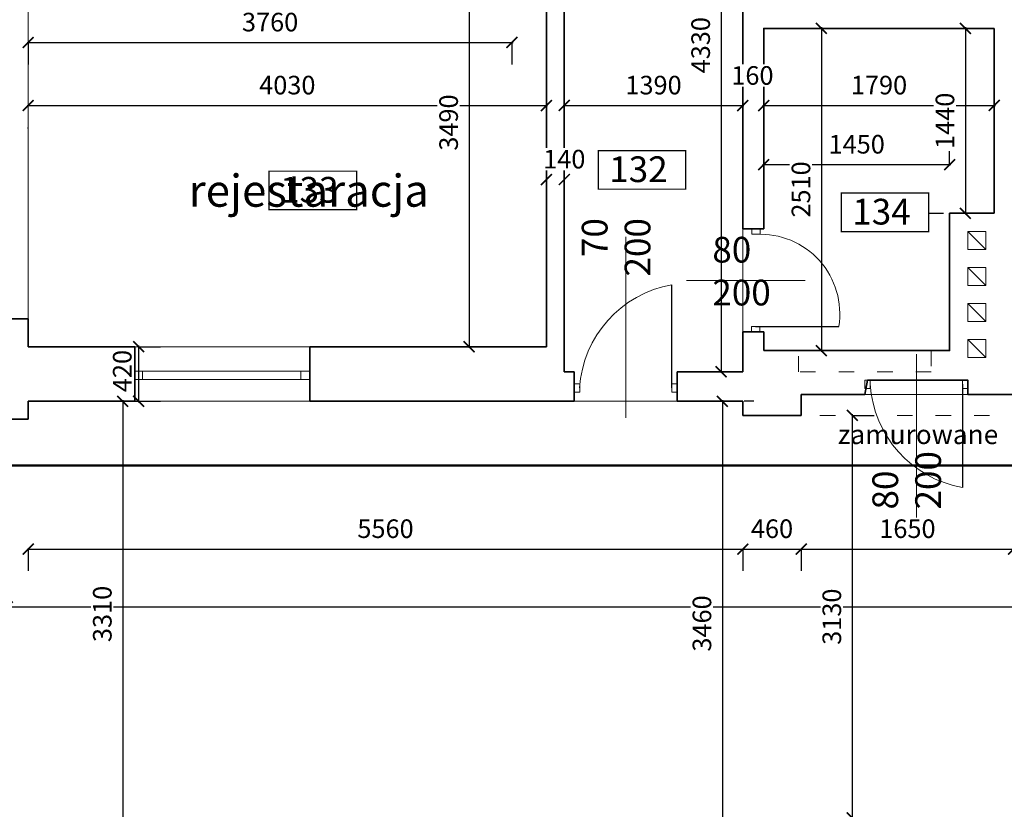
# Model space of a CAD drawing. Units: millimetres. Extents: x -719680 to 751612, y -257564 to 259304.
# Drawn here: x -88059 to -80401, y 89284 to 95425 of the extents above; entities that cross this region are included whole.
import ezdxf

# ---------------------------------------------------------------- set-up
doc = ezdxf.new("R2010")
doc.units = ezdxf.units.MM
doc.header["$LTSCALE"] = 10
doc.linetypes.add('ACAD_ISO03W100', pattern=[30, 12, -18])
doc.linetypes.add('ACAD_ISO04W100', pattern=[30, 24, -3, 0, -3])
doc.layers.get('Defpoints').update_dxf_attribs({"color": 143})
for name, color, linetype, lineweight in [('ARCH_0', 7, 'Continuous', 13), ('ARCH_KOMINY', 240, 'Continuous', 9), ('ARCH_OTWORY', 161, 'Continuous', 9), ('ARCH_TITLE', 7, 'Continuous', 5), ('SCIANY', 7, 'Continuous', 35)]:
    doc.layers.add(name, color=color, linetype=linetype, lineweight=lineweight)
doc.styles.get("Standard").update_dxf_attribs({"font": 'arial.ttf'})
doc.dimstyles.new('1-100', dxfattribs={"dimscale": 8.5, "dimtxt": 17, "dimasz": 10, "dimexe": 20, "dimexo": 40, "dimgap": 10, "dimtad": 1, "dimdec": 0, "dimrnd": 10, "dimzin": 0, "dimtxsty": 'Standard', "dimblk": 'ARCHTICK', "dimcen": 1.5, "dimdle": 1, "dimclrd": 7, "dimclre": 7, "dimclrt": 7, "dimadec": 0, "dimazin": 0, "dimtfac": 0.666667, "dimtdec": 0, "dimtofl": 0, "dimtmove": 1, "dimatfit": 2, "dimfxl": 0, "dimtolj": 1, "dimtzin": 0, "dimarcsym": 0})

# ---------------------------------------------------------------- blocks, each defined once
blk = doc.blocks.new('_ArchTick')
at = {"color": 0, "linetype": 'ByBlock', "const_width": 0.15}
blk.add_lwpolyline([(-0.5, -0.5), (0.5, 0.5)], dxfattribs=at)
blk = doc.blocks.new('*D900')
at = {"layer": 'ARCH_TITLE', "color": 7, "lineweight": -2}
for p, q in [((-83962.5, 94908.6), (-83962.5, 94928)), ((-88001, 94758), (-83954, 94758)), ((-87992.5, 94578), (-87992.5, 94588))]:
    blk.add_line(p, q, dxfattribs=at)
at = {"layer": 'Defpoints', "color": 0}
for p in [(-87992.5, 94918), (-83962.5, 94758), (-83962.5, 94568.6)]:
    blk.add_point(p, dxfattribs=at)
at = {"layer": 'ARCH_TITLE', "color": 7, "lineweight": -2, "xscale": 85, "yscale": 85, "zscale": 85, "rotation": 180}
blk.add_blockref('_ArchTick', (-87992.5, 94758), dxfattribs=at)
at = {"layer": 'ARCH_TITLE', "color": 7, "lineweight": -2, "xscale": 85, "yscale": 85, "zscale": 85}
blk.add_blockref('_ArchTick', (-83962.5, 94758), dxfattribs=at)
at = {"layer": 'ARCH_TITLE', "color": 7, "insert": (-85977.5, 94916.7), "char_height": 144.5, "attachment_point": 5, "bg_fill": 3, "box_fill_scale": 1.1, "bg_fill_color": 256, "bg_fill_true_color": 13158600, "bg_fill_transparency": 0}
blk.add_mtext('\\A1;4030', dxfattribs=at)
blk = doc.blocks.new('*D901')
at = {"layer": 'ARCH_TITLE', "color": 7, "lineweight": -2}
for p, q in [((-83962.5, 94183), (-83962.5, 94012.2)), ((-83823.5, 94183), (-83823.5, 94012.2))]:
    blk.add_line(p, q, dxfattribs=at)
at = {"layer": 'Defpoints', "color": 0}
for p in [(-83962.5, 94568.6), (-83823.5, 94562.2), (-83823.5, 94182.2)]:
    blk.add_point(p, dxfattribs=at)
at = {"layer": 'ARCH_TITLE', "color": 7, "lineweight": -2, "xscale": 85, "yscale": 85, "zscale": 85}
blk.add_blockref('_ArchTick', (-83962.5, 94182.2), dxfattribs=at)
at = {"layer": 'ARCH_TITLE', "color": 7, "lineweight": -2, "xscale": 85, "yscale": 85, "zscale": 85, "rotation": 180}
blk.add_blockref('_ArchTick', (-83823.5, 94182.2), dxfattribs=at)
at = {"layer": 'ARCH_TITLE', "color": 7, "insert": (-83823.5, 94340.9), "char_height": 144.5, "attachment_point": 5, "bg_fill": 3, "box_fill_scale": 1.1, "bg_fill_color": 256, "bg_fill_true_color": 13158600, "bg_fill_transparency": 0}
blk.add_mtext('\\A1;140', dxfattribs=at)
blk = doc.blocks.new('*D902')
at = {"layer": 'ARCH_TITLE', "color": 7, "lineweight": -2}
for p, q in [((-83823.5, 94902.2), (-83823.5, 94928)), ((-83832, 94758), (-82427, 94758)), ((-82435.5, 94513), (-82435.5, 94588))]:
    blk.add_line(p, q, dxfattribs=at)
at = {"layer": 'Defpoints', "color": 0}
for p in [(-82435.5, 94853), (-82435.5, 94758), (-83823.5, 94562.2)]:
    blk.add_point(p, dxfattribs=at)
at = {"layer": 'ARCH_TITLE', "color": 7, "lineweight": -2, "xscale": 85, "yscale": 85, "zscale": 85, "rotation": 180}
blk.add_blockref('_ArchTick', (-83823.5, 94758), dxfattribs=at)
at = {"layer": 'ARCH_TITLE', "color": 7, "lineweight": -2, "xscale": 85, "yscale": 85, "zscale": 85}
blk.add_blockref('_ArchTick', (-82435.5, 94758), dxfattribs=at)
at = {"layer": 'ARCH_TITLE', "color": 7, "insert": (-83129.5, 94916.7), "char_height": 144.5, "attachment_point": 5, "bg_fill": 3, "box_fill_scale": 1.1, "bg_fill_color": 256, "bg_fill_true_color": 13158600, "bg_fill_transparency": 0}
blk.add_mtext('\\A1;1390', dxfattribs=at)
blk = doc.blocks.new('*D903')
at = {"layer": 'ARCH_TITLE', "color": 7, "lineweight": -2}
for p, q in [((-82272.5, 94738), (-82272.5, 94588)), ((-82435.5, 94513), (-82435.5, 94588))]:
    blk.add_line(p, q, dxfattribs=at)
at = {"layer": 'Defpoints', "color": 0}
for p in [(-82435.5, 94853), (-82272.5, 94758)]:
    blk.add_point(p, dxfattribs=at)
at = {"layer": 'ARCH_TITLE', "color": 7, "lineweight": -2, "xscale": 85, "yscale": 85, "zscale": 85}
blk.add_blockref('_ArchTick', (-82435.5, 94758), dxfattribs=at)
at = {"layer": 'ARCH_TITLE', "color": 7, "lineweight": -2, "xscale": 85, "yscale": 85, "zscale": 85, "rotation": 180}
blk.add_blockref('_ArchTick', (-82272.5, 94758), dxfattribs=at)
at = {"layer": 'ARCH_TITLE', "color": 7, "insert": (-82360.5, 94991.7), "char_height": 144.5, "attachment_point": 5, "bg_fill": 3, "box_fill_scale": 1.1, "bg_fill_color": 256, "bg_fill_true_color": 13158600, "bg_fill_transparency": 0}
blk.add_mtext('\\A1;160', dxfattribs=at)
at = {"layer": 'Defpoints', "color": 0}
blk.add_point((-82272.5, 95078), dxfattribs=at)
blk = doc.blocks.new('*D904')
at = {"layer": 'ARCH_TITLE', "color": 7, "lineweight": -2}
for p, q in [((-82281, 94758), (-80471, 94758)), ((-82272.5, 94738), (-82272.5, 94588)), ((-80479.5, 94418), (-80479.5, 94588))]:
    blk.add_line(p, q, dxfattribs=at)
at = {"layer": 'Defpoints', "color": 0}
for p in [(-82272.5, 95078), (-80479.5, 94758), (-80479.5, 94758)]:
    blk.add_point(p, dxfattribs=at)
at = {"layer": 'ARCH_TITLE', "color": 7, "lineweight": -2, "xscale": 85, "yscale": 85, "zscale": 85, "rotation": 180}
blk.add_blockref('_ArchTick', (-82272.5, 94758), dxfattribs=at)
at = {"layer": 'ARCH_TITLE', "color": 7, "lineweight": -2, "xscale": 85, "yscale": 85, "zscale": 85}
blk.add_blockref('_ArchTick', (-80479.5, 94758), dxfattribs=at)
at = {"layer": 'ARCH_TITLE', "color": 7, "insert": (-81376, 94916.7), "char_height": 144.5, "attachment_point": 5, "bg_fill": 3, "box_fill_scale": 1.1, "bg_fill_color": 256, "bg_fill_true_color": 13158600, "bg_fill_transparency": 0}
blk.add_mtext('\\A1;1790', dxfattribs=at)
blk = doc.blocks.new('*D905')
at = {"layer": 'ARCH_TITLE', "color": 7, "lineweight": -2}
for p, q in [((-88001, 95248), (-84222, 95248)), ((-87992.5, 95248.8), (-87992.5, 95078)), ((-84230.5, 95248.8), (-84230.5, 95078))]:
    blk.add_line(p, q, dxfattribs=at)
at = {"layer": 'Defpoints', "color": 0}
for p in [(-87992.5, 96820), (-84230.5, 96820), (-84230.5, 95248)]:
    blk.add_point(p, dxfattribs=at)
at = {"layer": 'ARCH_TITLE', "color": 7, "lineweight": -2, "xscale": 85, "yscale": 85, "zscale": 85, "rotation": 180}
blk.add_blockref('_ArchTick', (-87992.5, 95248), dxfattribs=at)
at = {"layer": 'ARCH_TITLE', "color": 7, "lineweight": -2, "xscale": 85, "yscale": 85, "zscale": 85}
blk.add_blockref('_ArchTick', (-84230.5, 95248), dxfattribs=at)
at = {"layer": 'ARCH_TITLE', "color": 7, "insert": (-86111.5, 95406.7), "char_height": 144.5, "attachment_point": 5, "bg_fill": 3, "box_fill_scale": 1.1, "bg_fill_color": 256, "bg_fill_true_color": 13158600, "bg_fill_transparency": 0}
blk.add_mtext('\\A1;3760', dxfattribs=at)
blk = doc.blocks.new('*D910')
at = {"layer": 'ARCH_TITLE', "color": 7, "lineweight": -2}
for p, q in [((-82272.5, 94368), (-82272.5, 94468)), ((-80826.5, 94297.1), (-80826.5, 94468)), ((-82281, 94298), (-80818, 94298))]:
    blk.add_line(p, q, dxfattribs=at)
at = {"layer": 'Defpoints', "color": 0}
for p in [(-80826.5, 94298), (-82272.5, 94028), (-80826.5, 93920)]:
    blk.add_point(p, dxfattribs=at)
at = {"layer": 'ARCH_TITLE', "color": 7, "lineweight": -2, "xscale": 85, "yscale": 85, "zscale": 85, "rotation": 180}
blk.add_blockref('_ArchTick', (-82272.5, 94298), dxfattribs=at)
at = {"layer": 'ARCH_TITLE', "color": 7, "lineweight": -2, "xscale": 85, "yscale": 85, "zscale": 85}
blk.add_blockref('_ArchTick', (-80826.5, 94298), dxfattribs=at)
at = {"layer": 'ARCH_TITLE', "color": 7, "insert": (-81549.5, 94456.7), "char_height": 144.5, "attachment_point": 5, "bg_fill": 3, "box_fill_scale": 1.1, "bg_fill_color": 256, "bg_fill_true_color": 13158600, "bg_fill_transparency": 0}
blk.add_mtext('\\A1;1450', dxfattribs=at)
blk = doc.blocks.new('*D1001')
at = {"layer": 'ARCH_TITLE', "color": 7, "lineweight": -2}
for p, q in [((-88155.5, 90857.1), (-88155.5, 91028)), ((-67322.5, 90969.5), (-67322.5, 91028)), ((-88164, 90858), (-67314, 90858))]:
    blk.add_line(p, q, dxfattribs=at)
at = {"layer": 'Defpoints', "color": 0}
for p in [(-67322.5, 90858), (-67322.5, 90629.5), (-88155.5, 89988)]:
    blk.add_point(p, dxfattribs=at)
at = {"layer": 'ARCH_TITLE', "color": 7, "lineweight": -2, "xscale": 85, "yscale": 85, "zscale": 85, "rotation": 180}
blk.add_blockref('_ArchTick', (-88155.5, 90858), dxfattribs=at)
at = {"layer": 'ARCH_TITLE', "color": 7, "lineweight": -2, "xscale": 85, "yscale": 85, "zscale": 85}
blk.add_blockref('_ArchTick', (-67322.5, 90858), dxfattribs=at)
at = {"layer": 'ARCH_TITLE', "color": 7, "insert": (-77739, 91016.7), "char_height": 144.5, "attachment_point": 5, "bg_fill": 3, "box_fill_scale": 1.1, "bg_fill_color": 256, "bg_fill_true_color": 13158600, "bg_fill_transparency": 0}
blk.add_mtext('\\A1;20830', dxfattribs=at)
blk = doc.blocks.new('*D1002')
at = {"layer": 'ARCH_TITLE', "color": 7, "lineweight": -2}
for p, q in [((-88001, 91308), (-82427, 91308)), ((-87992.5, 91308.8), (-87992.5, 91138)), ((-82435.5, 91308.8), (-82435.5, 91138))]:
    blk.add_line(p, q, dxfattribs=at)
at = {"layer": 'Defpoints', "color": 0}
for p in [(-87992.5, 92388.7), (-82435.5, 92346.5), (-82435.5, 91308)]:
    blk.add_point(p, dxfattribs=at)
at = {"layer": 'ARCH_TITLE', "color": 7, "lineweight": -2, "xscale": 85, "yscale": 85, "zscale": 85, "rotation": 180}
blk.add_blockref('_ArchTick', (-87992.5, 91308), dxfattribs=at)
at = {"layer": 'ARCH_TITLE', "color": 7, "lineweight": -2, "xscale": 85, "yscale": 85, "zscale": 85}
blk.add_blockref('_ArchTick', (-82435.5, 91308), dxfattribs=at)
at = {"layer": 'ARCH_TITLE', "color": 7, "insert": (-85214, 91466.7), "char_height": 144.5, "attachment_point": 5, "bg_fill": 3, "box_fill_scale": 1.1, "bg_fill_color": 256, "bg_fill_true_color": 13158600, "bg_fill_transparency": 0}
blk.add_mtext('\\A1;5560', dxfattribs=at)
blk = doc.blocks.new('*D1003')
at = {"layer": 'ARCH_TITLE', "color": 7, "lineweight": -2}
for p, q in [((-82444, 91308), (-81972, 91308)), ((-82435.5, 91308.8), (-82435.5, 91138)), ((-81980.5, 91308.8), (-81980.5, 91138))]:
    blk.add_line(p, q, dxfattribs=at)
at = {"layer": 'Defpoints', "color": 0}
for p in [(-81980.5, 92348), (-82435.5, 92346.5), (-81980.5, 91308)]:
    blk.add_point(p, dxfattribs=at)
at = {"layer": 'ARCH_TITLE', "color": 7, "lineweight": -2, "xscale": 85, "yscale": 85, "zscale": 85, "rotation": 180}
blk.add_blockref('_ArchTick', (-82435.5, 91308), dxfattribs=at)
at = {"layer": 'ARCH_TITLE', "color": 7, "lineweight": -2, "xscale": 85, "yscale": 85, "zscale": 85}
blk.add_blockref('_ArchTick', (-81980.5, 91308), dxfattribs=at)
at = {"layer": 'ARCH_TITLE', "color": 7, "insert": (-82208, 91466.7), "char_height": 144.5, "attachment_point": 5, "bg_fill": 3, "box_fill_scale": 1.1, "bg_fill_color": 256, "bg_fill_true_color": 13158600, "bg_fill_transparency": 0}
blk.add_mtext('\\A1;460', dxfattribs=at)
blk = doc.blocks.new('*D1004')
at = {"layer": 'ARCH_TITLE', "color": 7, "lineweight": -2}
for p, q in [((-81989, 91308), (-80321, 91308)), ((-81980.5, 91308.8), (-81980.5, 91138)), ((-80329.5, 91308.8), (-80329.5, 91138))]:
    blk.add_line(p, q, dxfattribs=at)
at = {"layer": 'Defpoints', "color": 0}
for p in [(-80329.5, 92511.5), (-81980.5, 92348), (-80329.5, 91308)]:
    blk.add_point(p, dxfattribs=at)
at = {"layer": 'ARCH_TITLE', "color": 7, "lineweight": -2, "xscale": 85, "yscale": 85, "zscale": 85, "rotation": 180}
blk.add_blockref('_ArchTick', (-81980.5, 91308), dxfattribs=at)
at = {"layer": 'ARCH_TITLE', "color": 7, "lineweight": -2, "xscale": 85, "yscale": 85, "zscale": 85}
blk.add_blockref('_ArchTick', (-80329.5, 91308), dxfattribs=at)
at = {"layer": 'ARCH_TITLE', "color": 7, "insert": (-81155, 91466.7), "char_height": 144.5, "attachment_point": 5, "bg_fill": 3, "box_fill_scale": 1.1, "bg_fill_color": 256, "bg_fill_true_color": 13158600, "bg_fill_transparency": 0}
blk.add_mtext('\\A1;1650', dxfattribs=at)
blk = doc.blocks.new('*D1013')
at = {"layer": 'ARCH_TITLE', "color": 7, "lineweight": -2}
for p, q in [((-87134.2, 92890.4), (-87134.2, 92449.5)), ((-87135.1, 92881.9), (-86964.2, 92881.9)), ((-87135.1, 92458), (-86964.2, 92458))]:
    blk.add_line(p, q, dxfattribs=at)
at = {"layer": 'Defpoints', "color": 0}
for p in [(-87577.5, 92881.9), (-87577.5, 92458), (-87134.2, 92458)]:
    blk.add_point(p, dxfattribs=at)
at = {"layer": 'ARCH_TITLE', "color": 7, "lineweight": -2, "xscale": 85, "yscale": 85, "zscale": 85}
for p, rotation in [((-87134.2, 92881.9), 90), ((-87134.2, 92458), 270)]:
    blk.add_blockref('_ArchTick', p, dxfattribs=dict(at, rotation=rotation))
at = {"layer": 'ARCH_TITLE', "color": 7, "insert": (-87261.3, 92693), "char_height": 144.5, "attachment_point": 5, "rotation": 90, "bg_fill": 3, "box_fill_scale": 1.1, "bg_fill_color": 256, "bg_fill_true_color": 13158600, "bg_fill_transparency": 0}
blk.add_mtext('\\A1;420', dxfattribs=at)
blk = doc.blocks.new('*D1014')
at = {"layer": 'ARCH_TITLE', "color": 7, "lineweight": -2}
for p, q in [((-87257.5, 92466.5), (-87257.5, 89141)), ((-87237.5, 92458), (-87087.5, 92458)), ((-87258.3, 89149.5), (-87087.5, 89149.5))]:
    blk.add_line(p, q, dxfattribs=at)
at = {"layer": 'Defpoints', "color": 0}
for p in [(-87577.5, 92458), (-88028.5, 89149.5), (-87257.5, 89149.5)]:
    blk.add_point(p, dxfattribs=at)
at = {"layer": 'ARCH_TITLE', "color": 7, "lineweight": -2, "xscale": 85, "yscale": 85, "zscale": 85}
for p, rotation in [((-87257.5, 92458), 90), ((-87257.5, 89149.5), 270)]:
    blk.add_blockref('_ArchTick', p, dxfattribs=dict(at, rotation=rotation))
at = {"layer": 'ARCH_TITLE', "color": 7, "insert": (-87416.3, 90803.7), "char_height": 144.5, "attachment_point": 5, "rotation": 90, "bg_fill": 3, "box_fill_scale": 1.1, "bg_fill_color": 256, "bg_fill_true_color": 13158600, "bg_fill_transparency": 0}
blk.add_mtext('\\A1;3310', dxfattribs=at)
blk = doc.blocks.new('*D1023')
at = {"layer": 'ARCH_TITLE', "color": 7, "lineweight": -2}
for p, q in [((-82605.1, 97022), (-82434.2, 97022)), ((-82604.2, 97030.5), (-82604.2, 92679.5)), ((-82605.1, 92688), (-82434.2, 92688))]:
    blk.add_line(p, q, dxfattribs=at)
at = {"layer": 'Defpoints', "color": 0}
for p in [(-83734.2, 97022), (-83823.5, 92688), (-82604.2, 92688)]:
    blk.add_point(p, dxfattribs=at)
at = {"layer": 'ARCH_TITLE', "color": 7, "lineweight": -2, "xscale": 85, "yscale": 85, "zscale": 85}
for p, rotation in [((-82604.2, 97022), 90), ((-82604.2, 92688), 270)]:
    blk.add_blockref('_ArchTick', p, dxfattribs=dict(at, rotation=rotation))
at = {"layer": 'ARCH_TITLE', "color": 7, "insert": (-82763, 95226.9), "char_height": 144.5, "attachment_point": 5, "rotation": 90, "bg_fill": 3, "box_fill_scale": 1.1, "bg_fill_color": 256, "bg_fill_true_color": 13158600, "bg_fill_transparency": 0}
blk.add_mtext('\\A1;4330', dxfattribs=at)
blk = doc.blocks.new('*D1024')
at = {"layer": 'ARCH_TITLE', "color": 7, "lineweight": -2}
for p, q in [((-84570.5, 96368.9), (-84734.2, 96368.9)), ((-84564.2, 96377.4), (-84564.2, 92873.4)), ((-84563.4, 92881.9), (-84734.2, 92881.9))]:
    blk.add_line(p, q, dxfattribs=at)
at = {"layer": 'Defpoints', "color": 0}
for p in [(-84230.5, 96368.9), (-84564.2, 92881.9), (-84104.2, 92881.9)]:
    blk.add_point(p, dxfattribs=at)
at = {"layer": 'ARCH_TITLE', "color": 7, "lineweight": -2, "xscale": 85, "yscale": 85, "zscale": 85}
for p, rotation in [((-84564.2, 96368.9), 90), ((-84564.2, 92881.9), 270)]:
    blk.add_blockref('_ArchTick', p, dxfattribs=dict(at, rotation=rotation))
at = {"layer": 'ARCH_TITLE', "color": 7, "insert": (-84723, 94625.4), "char_height": 144.5, "attachment_point": 5, "rotation": 90, "bg_fill": 3, "box_fill_scale": 1.1, "bg_fill_color": 256, "bg_fill_true_color": 13158600, "bg_fill_transparency": 0}
blk.add_mtext('\\A1;3490', dxfattribs=at)
blk = doc.blocks.new('*D1027')
at = {"layer": 'ARCH_TITLE', "color": 7, "lineweight": -2}
for p, q in [((-81823.4, 95358), (-81994.2, 95358)), ((-81824.2, 95366.5), (-81824.2, 92843.5)), ((-81823.4, 92852), (-81994.2, 92852))]:
    blk.add_line(p, q, dxfattribs=at)
at = {"layer": 'Defpoints', "color": 0}
for p in [(-81044.2, 95358), (-81824.2, 92852), (-80826.5, 92852)]:
    blk.add_point(p, dxfattribs=at)
at = {"layer": 'ARCH_TITLE', "color": 7, "lineweight": -2, "xscale": 85, "yscale": 85, "zscale": 85}
for p, rotation in [((-81824.2, 95358), 90), ((-81824.2, 92852), 270)]:
    blk.add_blockref('_ArchTick', p, dxfattribs=dict(at, rotation=rotation))
at = {"layer": 'ARCH_TITLE', "color": 7, "insert": (-81983, 94105), "char_height": 144.5, "attachment_point": 5, "rotation": 90, "bg_fill": 3, "box_fill_scale": 1.1, "bg_fill_color": 256, "bg_fill_true_color": 13158600, "bg_fill_transparency": 0}
blk.add_mtext('\\A1;2510', dxfattribs=at)
blk = doc.blocks.new('*D1028')
at = {"layer": 'ARCH_TITLE', "color": 7, "lineweight": -2}
for p, q in [((-80819.5, 95358), (-80874.2, 95358)), ((-80704.2, 95366.5), (-80704.2, 93911.5)), ((-80993, 93920), (-80874.2, 93920))]:
    blk.add_line(p, q, dxfattribs=at)
at = {"layer": 'Defpoints', "color": 0}
for p in [(-80479.5, 95358), (-80704.2, 93920), (-80653, 93920)]:
    blk.add_point(p, dxfattribs=at)
at = {"layer": 'ARCH_TITLE', "color": 7, "lineweight": -2, "xscale": 85, "yscale": 85, "zscale": 85}
for p, rotation in [((-80704.2, 95358), 90), ((-80704.2, 93920), 270)]:
    blk.add_blockref('_ArchTick', p, dxfattribs=dict(at, rotation=rotation))
at = {"layer": 'ARCH_TITLE', "color": 7, "insert": (-80863, 94639), "char_height": 144.5, "attachment_point": 5, "rotation": 90, "bg_fill": 3, "box_fill_scale": 1.1, "bg_fill_color": 256, "bg_fill_true_color": 13158600, "bg_fill_transparency": 0}
blk.add_mtext('\\A1;1440', dxfattribs=at)
blk = doc.blocks.new('*D1034')
at = {"layer": 'ARCH_TITLE', "color": 7, "lineweight": -2}
for p, q in [((-81585.1, 92348), (-81414.2, 92348)), ((-81584.2, 92356.5), (-81584.2, 89208.2)), ((-81585.1, 89216.7), (-81414.2, 89216.7))]:
    blk.add_line(p, q, dxfattribs=at)
at = {"layer": 'Defpoints', "color": 0}
for p in [(-81980.5, 92348), (-81982.1, 89216.7), (-81584.2, 89216.7)]:
    blk.add_point(p, dxfattribs=at)
at = {"layer": 'ARCH_TITLE', "color": 7, "lineweight": -2, "xscale": 85, "yscale": 85, "zscale": 85}
for p, rotation in [((-81584.2, 92348), 90), ((-81584.2, 89216.7), 270)]:
    blk.add_blockref('_ArchTick', p, dxfattribs=dict(at, rotation=rotation))
at = {"layer": 'ARCH_TITLE', "color": 7, "insert": (-81743, 90782.3), "char_height": 144.5, "attachment_point": 5, "rotation": 90, "bg_fill": 3, "box_fill_scale": 1.1, "bg_fill_color": 256, "bg_fill_true_color": 13158600, "bg_fill_transparency": 0}
blk.add_mtext('\\A1;3130', dxfattribs=at)
blk = doc.blocks.new('*D1035')
at = {"layer": 'ARCH_TITLE', "color": 7, "lineweight": -2}
for p, q in [((-82594.2, 92466.5), (-82594.2, 88992.5)), ((-82350.5, 92458), (-82424.2, 92458)), ((-82350.5, 89001), (-82424.2, 89001))]:
    blk.add_line(p, q, dxfattribs=at)
at = {"layer": 'Defpoints', "color": 0}
for p in [(-82690.5, 92458), (-82690.5, 89001), (-82594.2, 89001)]:
    blk.add_point(p, dxfattribs=at)
at = {"layer": 'ARCH_TITLE', "color": 7, "lineweight": -2, "xscale": 85, "yscale": 85, "zscale": 85}
for p, rotation in [((-82594.2, 92458), 90), ((-82594.2, 89001), 270)]:
    blk.add_blockref('_ArchTick', p, dxfattribs=dict(at, rotation=rotation))
at = {"layer": 'ARCH_TITLE', "color": 7, "insert": (-82753, 90729.5), "char_height": 144.5, "attachment_point": 5, "rotation": 90, "bg_fill": 3, "box_fill_scale": 1.1, "bg_fill_color": 256, "bg_fill_true_color": 13158600, "bg_fill_transparency": 0}
blk.add_mtext('\\A1;3460', dxfattribs=at)

msp = doc.modelspace()

# ---------------------------------------------------------------- linework, layer by layer
at = {"layer": 'ARCH_0', "color": 7, "lineweight": 35}
msp.add_line((-87992.5, 92319.5), (-88155.5, 92319.5), dxfattribs=at)
at = {"layer": 'ARCH_0', "color": 7}
for points in [[(-87992.5, 93099.8), (-87992.5, 96736.1)], [(-82435.5, 93798), (-82435.5, 92998)], [(-85802.5, 92881.9), (-87162.5, 92881.9)], [(-87162.5, 92693), (-85802.5, 92693)], [(-87102.5, 92693), (-87102.5, 92628)], [(-85872.5, 92693), (-85872.5, 92628)], [(-87162.5, 92628), (-85802.5, 92628)], [(-81485.5, 92511.5), (-80685.5, 92511.5)], [(-87162.5, 92458), (-85802.5, 92458)], [(-83745.5, 92458), (-82945.5, 92458)]]:
    msp.add_lwpolyline(points, dxfattribs=at)
at = {"layer": 'ARCH_0', "color": 7, "lineweight": 35}
for points in [[(-82435.5, 95908), (-82435.5, 93798)], [(-85802.5, 92881.9), (-83962.5, 92881.9), (-83962.5, 95488.9)], [(-83823.5, 92688), (-83823.5, 95488.9)], [(-80479.5, 95358), (-82272.5, 95358), (-82272.5, 93798)], [(-80479.5, 95358), (-80479.5, 93920)], [(-80826.5, 93920), (-80826.5, 92852), (-82272.5, 92852)], [(-80826.5, 93920), (-80479.5, 93920)], [(-82435.5, 93798), (-82272.5, 93798)], [(-87992.5, 93099.8), (-88430.3, 93099.8)], [(-87992.5, 93099.8), (-87992.5, 92881.9)], [(-82435.5, 92998), (-82435.5, 92688), (-82945.5, 92688)], [(-82435.5, 92998), (-82272.5, 92998), (-82272.5, 92998)], [(-82272.5, 92998), (-82272.5, 92852)], [(-87992.5, 92881.9), (-87162.5, 92881.9)], [(-87162.5, 92881.9), (-87162.5, 92458)], [(-85802.5, 92881.9), (-85802.5, 92458)], [(-83745.5, 92688), (-83823.5, 92688)], [(-83745.5, 92458), (-83745.5, 92688)], [(-82945.5, 92458), (-82945.5, 92688)], [(-81485.5, 92511.5), (-81464.7, 92622.8), (-80685.5, 92622.8), (-80685.5, 92511.5)], [(-81980.5, 92511.5), (-81485.5, 92511.5)], [(-81980.5, 92511.5), (-81980.5, 92348)], [(-80685.5, 92511.5), (-80329.5, 92511.5)], [(-80572.5, 92511.5), (-80329.5, 92511.5)], [(-87992.5, 92458), (-87992.5, 92319.5)], [(-87162.5, 92458), (-87992.5, 92458)], [(-83745.5, 92458), (-85802.5, 92458)], [(-82435.5, 92458), (-82945.5, 92458)], [(-82435.5, 92458), (-82435.5, 92346.5)], [(-81980.5, 92348), (-82435.5, 92348)]]:
    msp.add_lwpolyline(points, dxfattribs=at)
at = {"layer": 'ARCH_0', "color": 7, "linetype": 'ACAD_ISO03W100'}
msp.add_lwpolyline([(-80969.6, 92852), (-80969.6, 92688), (-82002.6, 92688), (-82002.6, 92852)], dxfattribs=at)
at = {"layer": 'ARCH_KOMINY', "color": 7}
for points in [[(-80685.5, 93778), (-80685.5, 93638), (-80545.5, 93638), (-80545.5, 93778)], [(-80685.5, 93498), (-80685.5, 93358), (-80545.5, 93358), (-80545.5, 93498)], [(-80685.5, 93218), (-80685.5, 93078), (-80545.5, 93078), (-80545.5, 93218)], [(-80685.5, 92938), (-80685.5, 92798), (-80545.5, 92798), (-80545.5, 92938)]]:
    msp.add_lwpolyline(points, close=True, dxfattribs=at)
for points in [[(-80545.5, 93638), (-80685.5, 93778)], [(-80545.5, 93358), (-80685.5, 93498)], [(-80545.5, 93078), (-80685.5, 93218)], [(-80545.5, 92798), (-80685.5, 92938)]]:
    msp.add_lwpolyline(points, dxfattribs=at)
at = {"layer": 'ARCH_OTWORY', "color": 7}
for points in [[(-82299.5, 93798), (-82364.3, 93798), (-82364.3, 93756.4), (-82299.5, 93756.4)], [(-82303.9, 92998), (-82368.7, 92998), (-82368.7, 93039.5), (-82303.9, 93039.5)], [(-83745.5, 92593.8), (-83745.5, 92529), (-83703.9, 92529), (-83703.9, 92593.8)], [(-82945.5, 92593.8), (-82945.5, 92529), (-82987.1, 92529), (-82987.1, 92593.8)], [(-81485.5, 92558), (-81485.5, 92622.8), (-81443.9, 92622.8), (-81443.9, 92558)], [(-80685.5, 92558), (-80685.5, 92622.8), (-80727.1, 92622.8), (-80727.1, 92558)]]:
    msp.add_lwpolyline(points, close=True, dxfattribs=at)
at = {"layer": 'ARCH_OTWORY', "color": 7, "lineweight": 30}
for points in [[(-82987.1, 92561.4), (-82987.1, 93364.4)], [(-82336.3, 93039.5), (-81688.6, 93039.5)], [(-80727.1, 92590.4), (-80727.1, 91787.4)]]:
    msp.add_lwpolyline(points, dxfattribs=at)
at = {"layer": 'ARCH_OTWORY', "color": 7}
for centre, radius, start, end in [((-82300.3, 93137.7), 619.5, 350.88176, 92.92549), ((-82835.7, 92507.8), 869.9, 100.02183, 176.46547), ((-80575.7, 92644), 869.9, 183.53453, 259.97817)]:
    msp.add_arc(centre, radius, start, end, dxfattribs=at)
at = {"layer": 'ARCH_TITLE', "color": 7, "lineweight": 15}
for points in [[(-83345.5, 92328.7), (-83345.5, 93735.9)], [(-81950.7, 93398), (-82874.1, 93398)], [(-81085.5, 92823), (-81085.5, 91415.9)]]:
    msp.add_lwpolyline(points, dxfattribs=at)
at = {"layer": 'SCIANY', "color": 7, "lineweight": 5, "const_width": 10}
msp.add_lwpolyline([(-85439.2, 93947.3), (-86119.2, 93947.3), (-86119.2, 94247.3), (-85439.2, 94247.3)], close=True, dxfattribs=at)

# ---------------------------------------------------------------- texts
at = {"layer": 'ARCH_TITLE', "color": 7, "lineweight": 9, "width": 2500}
for s, insert, char_height, attachment_point in [('133', (-85579.7, 94202.5), 200, 3), ('80\\P200', (-82672.1, 93140.7), 200, 7), ('zamurowane', (-80448.5, 92077.8), 150, 9)]:
    msp.add_mtext(s, dxfattribs=dict(at, insert=insert, char_height=char_height, attachment_point=attachment_point))
at = {"layer": 'ARCH_TITLE', "color": 7, "lineweight": 9, "char_height": 200, "width": 2500, "rotation": 90}
for s, insert, attachment_point in [('70\\P200', (-83091.5, 93882.3), 9), ('80\\P200', (-80831.5, 91616), 7)]:
    msp.add_mtext(s, dxfattribs=dict(at, insert=insert, attachment_point=attachment_point))
at = {"layer": 'Defpoints', "color": 7, "lineweight": 9, "insert": (-86744.5, 94220.9), "char_height": 250, "width": 2500, "attachment_point": 1}
msp.add_mtext('rejestaracja', dxfattribs=at)

# ---------------------------------------------------------------- dimensions: what is measured, and where the dimension line sits
at = {"layer": 'ARCH_TITLE', "color": 7}
dim = msp.add_linear_dim(base=(-67322.5, 90858), p1=(-88155.5, 89988), p2=(-67322.5, 90629.5), dimstyle='1-100', override={"dimfxl": 0.1}, dxfattribs=at)
dim.commit()
dim.dimension.update_dxf_attribs({"geometry": '*D1001', "text_midpoint": (-77739, 91016.7)})

# ---------------------------------------------------------------- next in the draw order: dimensions: what is measured, and where the dimension line sits
for base, p1, p2, picture, middle in [((-84230.5, 95248), (-87992.5, 96820), (-84230.5, 96820), '*D905', (-86111.5, 95406.7)), ((-83962.5, 94758), (-87992.5, 94918), (-83962.5, 94568.6), '*D900', (-85977.5, 94916.7)), ((-82435.5, 91308), (-87992.5, 92388.7), (-82435.5, 92346.5), '*D1002', (-85214, 91466.7))]:
    dim = msp.add_linear_dim(base=base, p1=p1, p2=p2, dimstyle='1-100', override={"dimfxl": 0.1}, dxfattribs=at)
    dim.commit()
    dim.dimension.update_dxf_attribs({"geometry": picture, "text_midpoint": middle})

# ---------------------------------------------------------------- next in the draw order: dimensions: what is measured, and where the dimension line sits
dim = msp.add_linear_dim(base=(-84564.2, 92881.9), p1=(-84230.5, 96368.9), p2=(-84104.2, 92881.9), angle=90, dimstyle='1-100', override={"dimfxl": 0.1}, dxfattribs=at)
dim.commit()
dim.dimension.update_dxf_attribs({"geometry": '*D1024', "text_midpoint": (-84723, 94625.4)})
for base, p1, p2, picture, middle in [((-83823.5, 94182.2), (-83962.5, 94568.6), (-83823.5, 94562.2), '*D901', (-83823.5, 94182.2)), ((-81980.5, 91308), (-82435.5, 92346.5), (-81980.5, 92348), '*D1003', (-82208, 91308))]:
    dim = msp.add_linear_dim(base=base, p1=p1, p2=p2, dimstyle='1-100', override={"dimfxl": 0.1}, dxfattribs=at)
    dim.commit()
    dim.dimension.update_dxf_attribs({"geometry": picture, "text_midpoint": middle, "dimtype": 160})
dim = msp.add_linear_dim(base=(-87134.2, 92458), p1=(-87577.5, 92881.9), p2=(-87577.5, 92458), angle=90, dimstyle='1-100', override={"dimfxl": 0.1}, dxfattribs=at)
dim.commit()
dim.dimension.update_dxf_attribs({"geometry": '*D1013', "text_midpoint": (-87102.5, 92693), "dimtype": 160})

# ---------------------------------------------------------------- next in the draw order: dimensions: what is measured, and where the dimension line sits
for base, p1, p2, picture, middle in [((-82435.5, 94758), (-83823.5, 94562.2), (-82435.5, 94853), '*D902', (-83129.5, 94916.7)), ((-80329.5, 91308), (-81980.5, 92348), (-80329.5, 92511.5), '*D1004', (-81155, 91466.7))]:
    dim = msp.add_linear_dim(base=base, p1=p1, p2=p2, dimstyle='1-100', override={"dimfxl": 0.1}, dxfattribs=at)
    dim.commit()
    dim.dimension.update_dxf_attribs({"geometry": picture, "text_midpoint": middle})
for base, p1, p2, picture, middle in [((-87257.4996788, 89149.4583179), (-87577.4996788, 92457.9583179), (-88028.4670752, 89149.4583179), '*D1014', (-87416.2669288, 90803.7083179)), ((-82594.2, 89001), (-82690.5, 92458), (-82690.5, 89001), '*D1035', (-82753, 90729.5))]:
    dim = msp.add_linear_dim(base=base, p1=p1, p2=p2, angle=90, dimstyle='1-100', override={"dimfxl": 0.1}, dxfattribs=at)
    dim.commit()
    dim.dimension.update_dxf_attribs({"geometry": picture, "text_midpoint": middle})

# ---------------------------------------------------------------- next in the draw order: dimensions: what is measured, and where the dimension line sits
dim = msp.add_linear_dim(base=(-82272.5, 94758), p1=(-82435.5, 94853), p2=(-82272.5, 95078), dimstyle='1-100', override={"dimfxl": 0.1}, dxfattribs=at)
dim.commit()
dim.dimension.update_dxf_attribs({"geometry": '*D903', "text_midpoint": (-82360.5, 94833), "dimtype": 160})
dim = msp.add_linear_dim(base=(-81584.2, 89216.7), p1=(-81980.5, 92348), p2=(-81982.1, 89216.7), angle=90, dimstyle='1-100', override={"dimfxl": 0.1}, dxfattribs=at)
dim.commit()
dim.dimension.update_dxf_attribs({"geometry": '*D1034', "text_midpoint": (-81743, 90782.3)})

# ---------------------------------------------------------------- next in the draw order: linework, layer by layer
at = {"layer": 'ARCH_0', "color": 7, "linetype": 'ACAD_ISO03W100'}
msp.add_lwpolyline([(-82435.5, 92346.5), (-67322.5, 92346.5)], dxfattribs=at)

# ---------------------------------------------------------------- next in the draw order: dimensions: what is measured, and where the dimension line sits
at = {"layer": 'ARCH_TITLE', "color": 7}
dim = msp.add_linear_dim(base=(-82604.2, 92688), p1=(-83734.2, 97022), p2=(-83823.5, 92688), angle=90, dimstyle='1-100', override={"dimfxl": 0.1}, dxfattribs=at)
dim.commit()
dim.dimension.update_dxf_attribs({"geometry": '*D1023', "text_midpoint": (-82604.2, 95226.9), "dimtype": 160})
dim = msp.add_linear_dim(base=(-80479.5, 94758), p1=(-82272.5, 95078), p2=(-80479.5, 94758), dimstyle='1-100', override={"dimfxl": 0.1}, dxfattribs=at)
dim.commit()
dim.dimension.update_dxf_attribs({"geometry": '*D904', "text_midpoint": (-81376, 94916.7)})

# ---------------------------------------------------------------- next in the draw order: linework, layer by layer
at = {"layer": 'SCIANY', "color": 7, "lineweight": 5, "const_width": 10}
msp.add_lwpolyline([(-82879.2, 94107.3), (-83559.2, 94107.3), (-83559.2, 94407.3), (-82879.2, 94407.3)], close=True, dxfattribs=at)

# ---------------------------------------------------------------- next in the draw order: texts
at = {"layer": 'ARCH_TITLE', "color": 7, "lineweight": 9, "insert": (-83019.7, 94362.5), "char_height": 200, "width": 2500, "attachment_point": 3}
msp.add_mtext('132', dxfattribs=at)

# ---------------------------------------------------------------- next in the draw order: dimensions: what is measured, and where the dimension line sits
at = {"layer": 'ARCH_TITLE', "color": 7}
dim = msp.add_linear_dim(base=(-80826.5, 94298), p1=(-82272.5, 94028), p2=(-80826.5, 93920), dimstyle='1-100', override={"dimfxl": 0.1}, dxfattribs=at)
dim.commit()
dim.dimension.update_dxf_attribs({"geometry": '*D910', "text_midpoint": (-81549.5, 94456.7)})

# ---------------------------------------------------------------- next in the draw order: dimensions: what is measured, and where the dimension line sits
dim = msp.add_linear_dim(base=(-81824.2, 92852), p1=(-81044.2, 95358), p2=(-80826.5, 92852), angle=90, dimstyle='1-100', override={"dimfxl": 0.1}, dxfattribs=at)
dim.commit()
dim.dimension.update_dxf_attribs({"geometry": '*D1027', "text_midpoint": (-81983, 94105)})

# ---------------------------------------------------------------- next in the draw order: texts
at = {"layer": 'ARCH_TITLE', "color": 7, "lineweight": 9, "insert": (-81129.7, 94032.5), "char_height": 200, "width": 2500, "attachment_point": 3}
msp.add_mtext('134', dxfattribs=at)

# ---------------------------------------------------------------- next in the draw order: dimensions: what is measured, and where the dimension line sits
at = {"layer": 'ARCH_TITLE', "color": 7}
dim = msp.add_linear_dim(base=(-80704.2, 93920), p1=(-80479.5, 95358), p2=(-80653, 93920), angle=90, dimstyle='1-100', override={"dimfxl": 0.1}, dxfattribs=at)
dim.commit()
dim.dimension.update_dxf_attribs({"geometry": '*D1028', "text_midpoint": (-80863, 94639)})

# ---------------------------------------------------------------- next in the draw order: linework, layer by layer
at = {"layer": 'ARCH_TITLE', "color": 7, "linetype": 'ACAD_ISO04W100', "lineweight": 9, "ltscale": 2, "const_width": 20}
msp.add_lwpolyline([(-60577.8, 94748), (-60652.8, 91958), (-89134.2, 91958)], dxfattribs=at)
at = {"layer": 'SCIANY', "color": 7, "lineweight": 5, "const_width": 10}
msp.add_lwpolyline([(-80989.2, 93777.3), (-81669.2, 93777.3), (-81669.2, 94077.3), (-80989.2, 94077.3)], close=True, dxfattribs=at)

doc.saveas('drawing.dxf')
